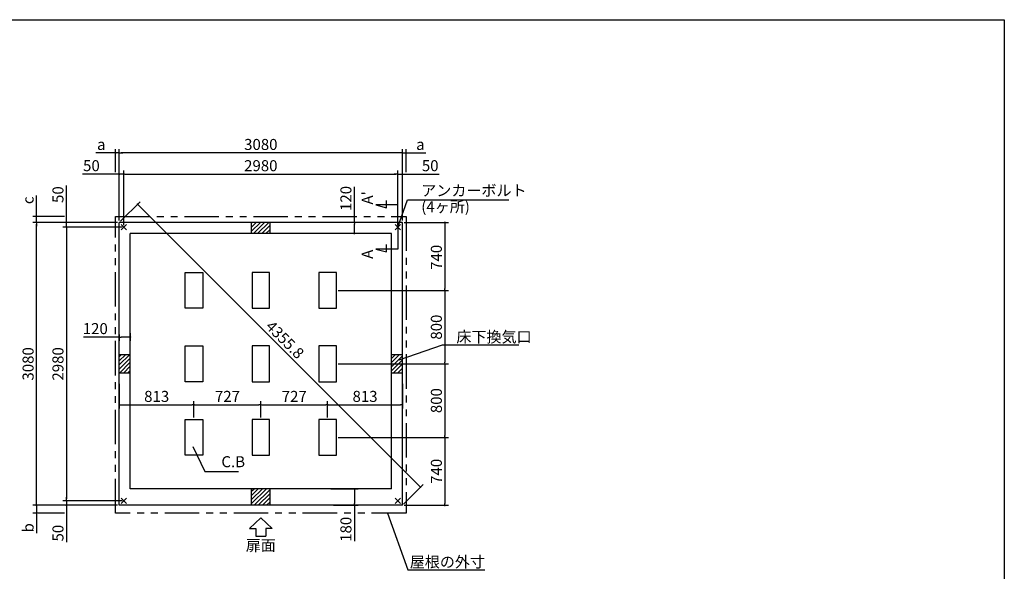
# Model space of a CAD drawing. Extents: x 220 to 16307, y -219 to 11106.
# Drawn here: x 5595 to 16307, y 5099 to 11106 of the extents above; entities that cross this region are included whole.
import ezdxf
from ezdxf.enums import TextEntityAlignment as Align

# ---------------------------------------------------------------- set-up
doc = ezdxf.new("R2010")
doc.units = 0
doc.header["$LTSCALE"] = 20
doc.header["$PDMODE"] = 3
doc.header["$PDSIZE"] = 2
doc.linetypes.add('PHANTOM', pattern=[2.5, 1.25, -0.25, 0.25, -0.25, 0.25, -0.25])
doc.layers.get('0').update_dxf_attribs({"linetype": 'CONTINUOUS'})
doc.layers.get('DEFPOINTS').update_dxf_attribs({"linetype": 'CONTINUOUS'})
for name, color, linetype in [('ブロック', 5, 'CONTINUOUS'), ('仕様書枠', 230, 'CONTINUOUS'), ('太線', 3, 'CONTINUOUS'), ('寸法', 4, 'CONTINUOUS'), ('想像線', 6, 'PHANTOM'), ('文字', 7, 'CONTINUOUS'), ('細線', 5, 'CONTINUOUS'), ('部品1', 7, 'CONTINUOUS')]:
    doc.layers.add(name, color=color, linetype=linetype)
doc.styles.get("Standard").update_dxf_attribs({"font": 'txt', "bigfont": 'bigfont.shx'})
doc.styles.add('STYLE1', font='isocp.shx', dxfattribs={"bigfont": 'bigfont.shx'})
doc.styles.add('游ゴシック', font='txt')
doc.dimstyles.new('INABA_S40', dxfattribs={"dimscale": 40, "dimtxt": 3, "dimasz": 2.5, "dimexe": 1.5, "dimexo": 0.5, "dimgap": 1, "dimtad": 3, "dimdec": 4, "dimdsep": 46, "dimtxsty": 'STANDARD', "dimsah": 1, "dimcen": 0, "dimclrt": 7, "dimadec": 0, "dimazin": 0, "dimtfac": 1, "dimtdec": 4, "dimtix": 1, "dimtmove": 0, "dimatfit": 0, "dimfxl": 1, "dimtolj": 1, "dimtzin": 0, "dimarcsym": 0})
doc.dimstyles.new('INABA_S50G', dxfattribs={"dimscale": 0, "dimtxt": 150, "dimasz": 125, "dimexe": 75, "dimexo": 25, "dimgap": 25, "dimtad": 3, "dimdec": 1, "dimdsep": 46, "dimtxsty": 'STYLE1', "dimblk1": 'DOTSMALL', "dimblk2": 'DOTSMALL', "dimsah": 1, "dimcen": 0, "dimclrt": 7, "dimadec": 0, "dimazin": 0, "dimtfac": 1, "dimtdec": 4, "dimtix": 1, "dimtmove": 0, "dimatfit": 3, "dimldrblk": 'DOTSMALL', "dimfxl": 1, "dimtolj": 1, "dimtzin": 0, "dimarcsym": 0})
doc.dimstyles.new('イナバ組説100', dxfattribs={"dimscale": 30, "dimtxt": 7.5, "dimasz": 5, "dimexe": 2, "dimexo": 2, "dimgap": 1, "dimtad": 3, "dimdec": 1, "dimdsep": 46, "dimtxsty": '游ゴシック', "dimblk1": 'DOTSMALL', "dimblk2": 'DOTSMALL', "dimsah": 1, "dimcen": 0, "dimclrt": 7, "dimadec": 0, "dimazin": 0, "dimtfac": 1, "dimtdec": 1, "dimtix": 1, "dimtmove": 0, "dimatfit": 3, "dimldrblk": 'DOTSMALL', "dimfxl": 1, "dimtolj": 1, "dimtzin": 0, "dimarcsym": 0})

# ---------------------------------------------------------------- blocks, each defined once
blk = doc.blocks.new('_DOT')
at = {"color": 0, "linetype": 'ByBlock', "ltscale": 50}
blk.add_line((-0.5, 0), (-1, 0), dxfattribs=at)
at = {"color": 0, "linetype": 'ByBlock', "ltscale": 50, "const_width": 0.5}
blk.add_lwpolyline([(-0.25, 0, 1), (0.25, 0, 1)], format="xyb", close=True, dxfattribs=at)
blk = doc.blocks.new('*D3')
at = {"layer": 'DEFPOINTS', "color": 0, "ltscale": 50}
for p in [(9758, 8898), (9040, 8158), (10220, 8158)]:
    blk.add_point(p, dxfattribs=at)
at = {"layer": '寸法', "color": 0, "lineweight": -2, "ltscale": 50}
for p, q in [((9778, 8898), (10260, 8898)), ((10220, 8878), (10220, 8178)), ((9060, 8158), (10260, 8158))]:
    blk.add_line(p, q, dxfattribs=at)
at = {"layer": '寸法', "color": 0, "lineweight": -2, "ltscale": 50, "xscale": 20, "yscale": 20, "zscale": 20}
for p, rotation in [((10220, 8898), 90), ((10220, 8158), 270)]:
    blk.add_blockref('_DOT', p, dxfattribs=dict(at, rotation=rotation))
at = {"layer": '寸法', "color": 7, "ltscale": 50, "insert": (10128, 8518), "char_height": 120, "attachment_point": 5, "rotation": 90, "style": 'STYLE1'}
blk.add_mtext('\\A1;740', dxfattribs=at)
blk = doc.blocks.new('*D4')
at = {"layer": 'DEFPOINTS', "color": 0, "ltscale": 50}
for p in [(9040, 8158), (9040, 7358), (10220, 7358)]:
    blk.add_point(p, dxfattribs=at)
at = {"layer": '寸法', "color": 0, "lineweight": -2, "ltscale": 50}
for p, q in [((9060, 8158), (10260, 8158)), ((10220, 8138), (10220, 7378)), ((9060, 7358), (10260, 7358))]:
    blk.add_line(p, q, dxfattribs=at)
at = {"layer": '寸法', "color": 0, "lineweight": -2, "ltscale": 50, "xscale": 20, "yscale": 20, "zscale": 20}
for p, rotation in [((10220, 8158), 90), ((10220, 7358), 270)]:
    blk.add_blockref('_DOT', p, dxfattribs=dict(at, rotation=rotation))
at = {"layer": '寸法', "color": 7, "ltscale": 50, "insert": (10128, 7758), "char_height": 120, "attachment_point": 5, "rotation": 90, "style": 'STYLE1'}
blk.add_mtext('\\A1;800', dxfattribs=at)
blk = doc.blocks.new('*D5')
at = {"layer": 'DEFPOINTS', "color": 0, "ltscale": 50}
for p in [(9040, 7358), (9040, 6558), (10220, 6558)]:
    blk.add_point(p, dxfattribs=at)
at = {"layer": '寸法', "color": 0, "lineweight": -2, "ltscale": 50}
for p, q in [((9060, 7358), (10260, 7358)), ((10220, 7338), (10220, 6578)), ((9060, 6558), (10260, 6558))]:
    blk.add_line(p, q, dxfattribs=at)
at = {"layer": '寸法', "color": 0, "lineweight": -2, "ltscale": 50, "xscale": 20, "yscale": 20, "zscale": 20}
for p, rotation in [((10220, 7358), 90), ((10220, 6558), 270)]:
    blk.add_blockref('_DOT', p, dxfattribs=dict(at, rotation=rotation))
at = {"layer": '寸法', "color": 7, "ltscale": 50, "insert": (10128, 6958), "char_height": 120, "attachment_point": 5, "rotation": 90, "style": 'STYLE1'}
blk.add_mtext('\\A1;800', dxfattribs=at)
blk = doc.blocks.new('*D6')
at = {"layer": 'DEFPOINTS', "color": 0, "ltscale": 50}
for p in [(9040, 6558), (9758, 5818), (10220, 5818)]:
    blk.add_point(p, dxfattribs=at)
at = {"layer": '寸法', "color": 0, "lineweight": -2, "ltscale": 50}
for p, q in [((9060, 6558), (10260, 6558)), ((10220, 6538), (10220, 5838)), ((9778, 5818), (10260, 5818))]:
    blk.add_line(p, q, dxfattribs=at)
at = {"layer": '寸法', "color": 0, "lineweight": -2, "ltscale": 50, "xscale": 20, "yscale": 20, "zscale": 20}
for p, rotation in [((10220, 6558), 90), ((10220, 5818), 270)]:
    blk.add_blockref('_DOT', p, dxfattribs=dict(at, rotation=rotation))
at = {"layer": '寸法', "color": 7, "ltscale": 50, "insert": (10128, 6188), "char_height": 120, "attachment_point": 5, "rotation": 90, "style": 'STYLE1'}
blk.add_mtext('\\A1;740', dxfattribs=at)
blk = doc.blocks.new('*D7')
at = {"layer": 'DEFPOINTS', "color": 0, "ltscale": 50}
for p in [(6678, 8898), (6103, 8848), (6728, 8848)]:
    blk.add_point(p, dxfattribs=at)
at = {"layer": '寸法', "color": 0, "lineweight": -2, "ltscale": 50}
for p, q in [((6103, 8918), (6103, 9299)), ((6658, 8898), (6063, 8898)), ((6103, 8848), (6103, 8898)), ((6708, 8848), (6063, 8848)), ((6103, 8828), (6103, 8808))]:
    blk.add_line(p, q, dxfattribs=at)
at = {"layer": '寸法', "color": 0, "lineweight": -2, "ltscale": 50, "xscale": 20, "yscale": 20, "zscale": 20}
for p, rotation in [((6103, 8898), 270), ((6103, 8848), 90)]:
    blk.add_blockref('_DOT', p, dxfattribs=dict(at, rotation=rotation))
at = {"layer": '寸法', "color": 7, "ltscale": 50, "insert": (6011, 9201), "char_height": 120, "attachment_point": 5, "rotation": 90, "style": 'STYLE1'}
blk.add_mtext('\\A1;50', dxfattribs=at)
blk = doc.blocks.new('*D8')
at = {"layer": 'DEFPOINTS', "color": 0, "ltscale": 50}
for p in [(6103, 5868), (6678, 5818), (6728, 5868)]:
    blk.add_point(p, dxfattribs=at)
at = {"layer": '寸法', "color": 0, "lineweight": -2, "ltscale": 50}
for p, q in [((6103, 5888), (6103, 5908)), ((6708, 5868), (6063, 5868)), ((6658, 5818), (6063, 5818)), ((6103, 5868), (6103, 5818)), ((6103, 5798), (6103, 5417))]:
    blk.add_line(p, q, dxfattribs=at)
at = {"layer": '寸法', "color": 0, "lineweight": -2, "ltscale": 50, "xscale": 20, "yscale": 20, "zscale": 20}
for p, rotation in [((6103, 5868), 270), ((6103, 5818), 90)]:
    blk.add_blockref('_DOT', p, dxfattribs=dict(at, rotation=rotation))
at = {"layer": '寸法', "color": 7, "ltscale": 50, "insert": (6011, 5515), "char_height": 120, "attachment_point": 5, "rotation": 90, "style": 'STYLE1'}
blk.add_mtext('\\A1;50', dxfattribs=at)
blk = doc.blocks.new('*D9')
at = {"layer": 'DEFPOINTS', "color": 0, "ltscale": 50}
for p in [(5778, 8963), (6103, 8963), (6678, 8898)]:
    blk.add_point(p, dxfattribs=at)
at = {"layer": '寸法', "color": 0, "lineweight": -2, "ltscale": 50}
for p, q in [((5778, 8983), (5778, 9191)), ((6083, 8963), (5738, 8963)), ((6658, 8898), (5738, 8898)), ((5778, 8898), (5778, 8963)), ((5778, 8878), (5778, 8858))]:
    blk.add_line(p, q, dxfattribs=at)
at = {"layer": '寸法', "color": 0, "lineweight": -2, "ltscale": 50, "xscale": 20, "yscale": 20, "zscale": 20}
for p, rotation in [((5778, 8963), 270), ((5778, 8898), 90)]:
    blk.add_blockref('_DOT', p, dxfattribs=dict(at, rotation=rotation))
at = {"layer": '寸法', "color": 7, "ltscale": 50, "insert": (5686, 9139), "char_height": 120, "attachment_point": 5, "rotation": 90, "style": 'STYLE1'}
blk.add_mtext('\\A1;c', dxfattribs=at)
blk = doc.blocks.new('*D10')
at = {"layer": 'DEFPOINTS', "color": 0, "ltscale": 50}
for p in [(6678, 5818), (5778, 5733), (6103, 5733)]:
    blk.add_point(p, dxfattribs=at)
at = {"layer": '寸法', "color": 0, "lineweight": -2, "ltscale": 50}
for p, q in [((6658, 5818), (5738, 5818)), ((5778, 5838), (5778, 5858)), ((5778, 5818), (5778, 5733)), ((6083, 5733), (5738, 5733)), ((5778, 5713), (5778, 5515))]:
    blk.add_line(p, q, dxfattribs=at)
at = {"layer": '寸法', "color": 0, "lineweight": -2, "ltscale": 50, "xscale": 20, "yscale": 20, "zscale": 20}
for p, rotation in [((5778, 5818), 270), ((5778, 5733), 90)]:
    blk.add_blockref('_DOT', p, dxfattribs=dict(at, rotation=rotation))
at = {"layer": '寸法', "color": 7, "ltscale": 50, "insert": (5686, 5573), "char_height": 120, "attachment_point": 5, "rotation": 90, "style": 'STYLE1'}
blk.add_mtext('\\A1;b', dxfattribs=at)
blk = doc.blocks.new('*D11')
at = {"layer": 'DEFPOINTS', "color": 0, "ltscale": 50}
for p in [(6728, 8848), (6103, 5868), (6728, 5868)]:
    blk.add_point(p, dxfattribs=at)
at = {"layer": '寸法', "color": 0, "lineweight": -2, "ltscale": 50}
for p, q in [((6708, 8848), (6063, 8848)), ((6103, 8828), (6103, 5888)), ((6708, 5868), (6063, 5868))]:
    blk.add_line(p, q, dxfattribs=at)
at = {"layer": '寸法', "color": 0, "lineweight": -2, "ltscale": 50, "xscale": 20, "yscale": 20, "zscale": 20}
for p, rotation in [((6103, 8848), 90), ((6103, 5868), 270)]:
    blk.add_blockref('_DOT', p, dxfattribs=dict(at, rotation=rotation))
at = {"layer": '寸法', "color": 7, "ltscale": 50, "insert": (6011, 7358), "char_height": 120, "attachment_point": 5, "rotation": 90, "style": 'STYLE1'}
blk.add_mtext('\\A1;2980', dxfattribs=at)
blk = doc.blocks.new('*D12')
at = {"layer": 'DEFPOINTS', "color": 0, "ltscale": 50}
for p in [(5778, 8898), (6678, 8898), (6678, 5818)]:
    blk.add_point(p, dxfattribs=at)
at = {"layer": '寸法', "color": 0, "lineweight": -2, "ltscale": 50}
for p, q in [((6658, 8898), (5738, 8898)), ((5778, 5838), (5778, 8878)), ((6658, 5818), (5738, 5818))]:
    blk.add_line(p, q, dxfattribs=at)
at = {"layer": '寸法', "color": 0, "lineweight": -2, "ltscale": 50, "xscale": 20, "yscale": 20, "zscale": 20}
for p, rotation in [((5778, 8898), 90), ((5778, 5818), 270)]:
    blk.add_blockref('_DOT', p, dxfattribs=dict(at, rotation=rotation))
at = {"layer": '寸法', "color": 7, "ltscale": 50, "insert": (5686, 7358), "char_height": 120, "attachment_point": 5, "rotation": 90, "style": 'STYLE1'}
blk.add_mtext('\\A1;3080', dxfattribs=at)
blk = doc.blocks.new('*D13')
at = {"layer": 'DEFPOINTS', "color": 0, "ltscale": 50}
for p in [(6728, 9424), (6678, 8898), (6728, 8848)]:
    blk.add_point(p, dxfattribs=at)
at = {"layer": '寸法', "color": 0, "lineweight": -2, "ltscale": 50}
for p, q in [((6678, 8918), (6678, 9464)), ((6728, 8868), (6728, 9464)), ((6658, 9424), (6277, 9424)), ((6728, 9424), (6678, 9424)), ((6748, 9424), (6768, 9424))]:
    blk.add_line(p, q, dxfattribs=at)
at = {"layer": '寸法', "color": 0, "lineweight": -2, "ltscale": 50, "xscale": 20, "yscale": 20, "zscale": 20}
blk.add_blockref('_DOT', (6678, 9424), dxfattribs=at)
at = {"layer": '寸法', "color": 0, "lineweight": -2, "ltscale": 50, "xscale": 20, "yscale": 20, "zscale": 20, "rotation": 180}
blk.add_blockref('_DOT', (6728, 9424), dxfattribs=at)
at = {"layer": '寸法', "color": 7, "ltscale": 50, "insert": (6375, 9516), "char_height": 120, "attachment_point": 5, "style": 'STYLE1'}
blk.add_mtext('\\A1;50', dxfattribs=at)
blk = doc.blocks.new('*D14')
at = {"layer": 'DEFPOINTS', "color": 0, "ltscale": 50}
for p in [(9758, 9424), (9758, 8898), (9708, 8848)]:
    blk.add_point(p, dxfattribs=at)
at = {"layer": '寸法', "color": 0, "lineweight": -2, "ltscale": 50}
for p, q in [((9708, 8868), (9708, 9464)), ((9758, 8918), (9758, 9464)), ((9688, 9424), (9668, 9424)), ((9708, 9424), (9758, 9424)), ((9778, 9424), (10159, 9424))]:
    blk.add_line(p, q, dxfattribs=at)
at = {"layer": '寸法', "color": 0, "lineweight": -2, "ltscale": 50, "xscale": 20, "yscale": 20, "zscale": 20}
blk.add_blockref('_DOT', (9708, 9424), dxfattribs=at)
at = {"layer": '寸法', "color": 0, "lineweight": -2, "ltscale": 50, "xscale": 20, "yscale": 20, "zscale": 20, "rotation": 180}
blk.add_blockref('_DOT', (9758, 9424), dxfattribs=at)
at = {"layer": '寸法', "color": 7, "ltscale": 50, "insert": (10061, 9516), "char_height": 120, "attachment_point": 5, "style": 'STYLE1'}
blk.add_mtext('\\A1;50', dxfattribs=at)
blk = doc.blocks.new('*D15')
at = {"layer": 'DEFPOINTS', "color": 0, "ltscale": 50}
for p in [(6678, 9655), (6678, 8898), (9758, 8898)]:
    blk.add_point(p, dxfattribs=at)
at = {"layer": '寸法', "color": 0, "lineweight": -2, "ltscale": 50}
for p, q in [((6678, 8918), (6678, 9695)), ((9738, 9655), (6698, 9655)), ((9758, 8918), (9758, 9695))]:
    blk.add_line(p, q, dxfattribs=at)
at = {"layer": '寸法', "color": 0, "lineweight": -2, "ltscale": 50, "xscale": 20, "yscale": 20, "zscale": 20, "rotation": 180}
blk.add_blockref('_DOT', (6678, 9655), dxfattribs=at)
at = {"layer": '寸法', "color": 0, "lineweight": -2, "ltscale": 50, "xscale": 20, "yscale": 20, "zscale": 20}
blk.add_blockref('_DOT', (9758, 9655), dxfattribs=at)
at = {"layer": '寸法', "color": 7, "ltscale": 50, "insert": (8218, 9747), "char_height": 120, "attachment_point": 5, "style": 'STYLE1'}
blk.add_mtext('\\A1;3080', dxfattribs=at)
blk = doc.blocks.new('*D16')
at = {"layer": 'DEFPOINTS', "color": 0, "ltscale": 50}
for p in [(6638, 9655), (6638, 9424), (6678, 8971)]:
    blk.add_point(p, dxfattribs=at)
at = {"layer": '寸法', "color": 0, "lineweight": -2, "ltscale": 50}
for p, q in [((6618, 9655), (6424, 9655)), ((6638, 9444), (6638, 9695)), ((6678, 9655), (6638, 9655)), ((6678, 8991), (6678, 9695)), ((6698, 9655), (6718, 9655))]:
    blk.add_line(p, q, dxfattribs=at)
at = {"layer": '寸法', "color": 0, "lineweight": -2, "ltscale": 50, "xscale": 20, "yscale": 20, "zscale": 20}
blk.add_blockref('_DOT', (6638, 9655), dxfattribs=at)
at = {"layer": '寸法', "color": 0, "lineweight": -2, "ltscale": 50, "xscale": 20, "yscale": 20, "zscale": 20, "rotation": 180}
blk.add_blockref('_DOT', (6678, 9655), dxfattribs=at)
at = {"layer": '寸法', "color": 7, "ltscale": 50, "insert": (6482, 9747), "char_height": 120, "attachment_point": 5, "style": 'STYLE1'}
blk.add_mtext('\\A1;a', dxfattribs=at)
blk = doc.blocks.new('*D17')
at = {"layer": 'DEFPOINTS', "color": 0, "ltscale": 50}
for p in [(9798, 9655), (9798, 9424), (9758, 8898)]:
    blk.add_point(p, dxfattribs=at)
at = {"layer": '寸法', "color": 0, "lineweight": -2, "ltscale": 50}
for p, q in [((9738, 9655), (9718, 9655)), ((9758, 8918), (9758, 9695)), ((9758, 9655), (9798, 9655)), ((9798, 9444), (9798, 9695)), ((9818, 9655), (10013, 9655))]:
    blk.add_line(p, q, dxfattribs=at)
at = {"layer": '寸法', "color": 0, "lineweight": -2, "ltscale": 50, "xscale": 20, "yscale": 20, "zscale": 20}
blk.add_blockref('_DOT', (9758, 9655), dxfattribs=at)
at = {"layer": '寸法', "color": 0, "lineweight": -2, "ltscale": 50, "xscale": 20, "yscale": 20, "zscale": 20, "rotation": 180}
blk.add_blockref('_DOT', (9798, 9655), dxfattribs=at)
at = {"layer": '寸法', "color": 7, "ltscale": 50, "insert": (9954, 9747), "char_height": 120, "attachment_point": 5, "style": 'STYLE1'}
blk.add_mtext('\\A1;a', dxfattribs=at)
blk = doc.blocks.new('*D18')
at = {"layer": 'DEFPOINTS', "color": 0, "ltscale": 50}
for p in [(9708, 9424), (6728, 8848), (9708, 8848)]:
    blk.add_point(p, dxfattribs=at)
at = {"layer": '寸法', "color": 0, "lineweight": -2, "ltscale": 50}
for p, q in [((6728, 8868), (6728, 9464)), ((9708, 8868), (9708, 9464)), ((6748, 9424), (9688, 9424))]:
    blk.add_line(p, q, dxfattribs=at)
at = {"layer": '寸法', "color": 0, "lineweight": -2, "ltscale": 50, "xscale": 20, "yscale": 20, "zscale": 20, "rotation": 180}
blk.add_blockref('_DOT', (6728, 9424), dxfattribs=at)
at = {"layer": '寸法', "color": 0, "lineweight": -2, "ltscale": 50, "xscale": 20, "yscale": 20, "zscale": 20}
blk.add_blockref('_DOT', (9708, 9424), dxfattribs=at)
at = {"layer": '寸法', "color": 7, "ltscale": 50, "insert": (8218, 9516), "char_height": 120, "attachment_point": 5, "style": 'STYLE1'}
blk.add_mtext('\\A1;2980', dxfattribs=at)
blk = doc.blocks.new('*D19')
at = {"layer": 'DEFPOINTS', "color": 0, "ltscale": 50}
for p in [(9298, 8898), (9236, 8778), (9322, 8778)]:
    blk.add_point(p, dxfattribs=at)
at = {"layer": '寸法', "color": 0, "lineweight": -2, "ltscale": 50}
for p, q in [((9236, 8898), (9236, 9287)), ((9278, 8898), (9196, 8898)), ((9236, 8798), (9236, 8878)), ((9302, 8778), (9196, 8778))]:
    blk.add_line(p, q, dxfattribs=at)
at = {"layer": '寸法', "color": 0, "lineweight": -2, "ltscale": 50, "xscale": 20, "yscale": 20, "zscale": 20}
for p, rotation in [((9236, 8898), 90), ((9236, 8778), 270)]:
    blk.add_blockref('_DOT', p, dxfattribs=dict(at, rotation=rotation))
at = {"layer": '寸法', "color": 7, "ltscale": 50, "insert": (9144, 9159), "char_height": 120, "attachment_point": 5, "rotation": 90, "style": 'STYLE1'}
blk.add_mtext('\\A1;120', dxfattribs=at)
blk = doc.blocks.new('*D20')
at = {"layer": 'DEFPOINTS', "color": 0, "ltscale": 50}
for p in [(8960, 5998), (8990, 5818), (9236, 5818)]:
    blk.add_point(p, dxfattribs=at)
at = {"layer": '寸法', "color": 0, "lineweight": -2, "ltscale": 50}
for p, q in [((8980, 5998), (9276, 5998)), ((9236, 5978), (9236, 5838)), ((9010, 5818), (9276, 5818)), ((9236, 5818), (9236, 5429))]:
    blk.add_line(p, q, dxfattribs=at)
at = {"layer": '寸法', "color": 0, "lineweight": -2, "ltscale": 50, "xscale": 20, "yscale": 20, "zscale": 20}
for p, rotation in [((9236, 5998), 90), ((9236, 5818), 270)]:
    blk.add_blockref('_DOT', p, dxfattribs=dict(at, rotation=rotation))
at = {"layer": '寸法', "color": 7, "ltscale": 50, "insert": (9144, 5557), "char_height": 120, "attachment_point": 5, "rotation": 90, "style": 'STYLE1'}
blk.add_mtext('\\A1;180', dxfattribs=at)
blk = doc.blocks.new('_DOTSMALL')
at = {"color": 0, "linetype": 'ByBlock', "ltscale": 50, "const_width": 0.5}
blk.add_lwpolyline([(-0.0625, 0, 1), (0.0625, 0, 1)], format="xyb", close=True, dxfattribs=at)
blk = doc.blocks.new('*D21')
at = {"layer": 'DEFPOINTS', "color": 0, "ltscale": 50}
for p in [(6678, 8898), (9956, 6016), (9758, 5818)]:
    blk.add_point(p, dxfattribs=at)
at = {"layer": '寸法', "color": 0, "lineweight": -2, "ltscale": 50}
for p, q in [((6692, 8912), (6904, 9124)), ((6890, 9081), (9942, 6030)), ((9772, 5832), (9984, 6044))]:
    blk.add_line(p, q, dxfattribs=at)
at = {"layer": '寸法', "color": 0, "lineweight": -2, "ltscale": 50, "xscale": 20, "yscale": 20, "zscale": 20}
for p, rotation in [((6876, 9096), 135.0000000000006), ((9956, 6016), 315.0000000000007)]:
    blk.add_blockref('_DOT', p, dxfattribs=dict(at, rotation=rotation))
at = {"layer": '寸法', "color": 7, "ltscale": 50, "insert": (8481, 7621), "char_height": 120, "attachment_point": 5, "rotation": 315, "style": 'STYLE1'}
blk.add_mtext('\\A1;4355.8', dxfattribs=at)
blk = doc.blocks.new('*D22')
at = {"layer": 'DEFPOINTS', "color": 0, "ltscale": 50}
for p in [(6678, 7160), (7491, 6912), (7491, 6753)]:
    blk.add_point(p, dxfattribs=at)
at = {"layer": '寸法', "color": 0, "lineweight": -2, "ltscale": 50}
for p, q in [((6678, 7140), (6678, 6872)), ((6698, 6912), (7471, 6912)), ((7491, 6773), (7491, 6952))]:
    blk.add_line(p, q, dxfattribs=at)
at = {"layer": '寸法', "color": 0, "lineweight": -2, "ltscale": 50, "xscale": 20, "yscale": 20, "zscale": 20, "rotation": 180}
blk.add_blockref('_DOT', (6678, 6912), dxfattribs=at)
at = {"layer": '寸法', "color": 0, "lineweight": -2, "ltscale": 50, "xscale": 20, "yscale": 20, "zscale": 20}
blk.add_blockref('_DOT', (7491, 6912), dxfattribs=at)
at = {"layer": '寸法', "color": 7, "ltscale": 50, "insert": (7085, 7004), "char_height": 120, "attachment_point": 5, "style": 'STYLE1'}
blk.add_mtext('\\A1;813', dxfattribs=at)
blk = doc.blocks.new('*D23')
at = {"layer": 'DEFPOINTS', "color": 0, "ltscale": 50}
for p in [(8945, 6912), (8218, 6753), (8945, 6753)]:
    blk.add_point(p, dxfattribs=at)
at = {"layer": '寸法', "color": 0, "lineweight": -2, "ltscale": 50}
for p, q in [((8218, 6773), (8218, 6952)), ((8238, 6912), (8925, 6912)), ((8945, 6773), (8945, 6952))]:
    blk.add_line(p, q, dxfattribs=at)
at = {"layer": '寸法', "color": 0, "lineweight": -2, "ltscale": 50, "xscale": 20, "yscale": 20, "zscale": 20, "rotation": 180}
blk.add_blockref('_DOT', (8218, 6912), dxfattribs=at)
at = {"layer": '寸法', "color": 0, "lineweight": -2, "ltscale": 50, "xscale": 20, "yscale": 20, "zscale": 20}
blk.add_blockref('_DOT', (8945, 6912), dxfattribs=at)
at = {"layer": '寸法', "color": 7, "ltscale": 50, "insert": (8582, 7004), "char_height": 120, "attachment_point": 5, "style": 'STYLE1'}
blk.add_mtext('\\A1;727', dxfattribs=at)
blk = doc.blocks.new('*D24')
at = {"layer": 'DEFPOINTS', "color": 0, "ltscale": 50}
for p in [(9758, 7160), (9758, 6912), (8945, 6753)]:
    blk.add_point(p, dxfattribs=at)
at = {"layer": '寸法', "color": 0, "lineweight": -2, "ltscale": 50}
for p, q in [((9758, 7140), (9758, 6872)), ((8945, 6773), (8945, 6952)), ((8965, 6912), (9738, 6912))]:
    blk.add_line(p, q, dxfattribs=at)
at = {"layer": '寸法', "color": 0, "lineweight": -2, "ltscale": 50, "xscale": 20, "yscale": 20, "zscale": 20, "rotation": 180}
blk.add_blockref('_DOT', (8945, 6912), dxfattribs=at)
at = {"layer": '寸法', "color": 0, "lineweight": -2, "ltscale": 50, "xscale": 20, "yscale": 20, "zscale": 20}
blk.add_blockref('_DOT', (9758, 6912), dxfattribs=at)
at = {"layer": '寸法', "color": 7, "ltscale": 50, "insert": (9352, 7004), "char_height": 120, "attachment_point": 5, "style": 'STYLE1'}
blk.add_mtext('\\A1;813', dxfattribs=at)
blk = doc.blocks.new('*D25')
at = {"layer": 'DEFPOINTS', "color": 0, "ltscale": 50}
for p in [(8218, 6912), (7491, 6753), (8218, 6753)]:
    blk.add_point(p, dxfattribs=at)
at = {"layer": '寸法', "color": 0, "lineweight": -2, "ltscale": 50}
for p, q in [((7491, 6773), (7491, 6952)), ((7511, 6912), (8198, 6912)), ((8218, 6773), (8218, 6952))]:
    blk.add_line(p, q, dxfattribs=at)
at = {"layer": '寸法', "color": 0, "lineweight": -2, "ltscale": 50, "xscale": 20, "yscale": 20, "zscale": 20, "rotation": 180}
blk.add_blockref('_DOT', (7491, 6912), dxfattribs=at)
at = {"layer": '寸法', "color": 0, "lineweight": -2, "ltscale": 50, "xscale": 20, "yscale": 20, "zscale": 20}
blk.add_blockref('_DOT', (8218, 6912), dxfattribs=at)
at = {"layer": '寸法', "color": 7, "ltscale": 50, "insert": (7855, 7004), "char_height": 120, "attachment_point": 5, "style": 'STYLE1'}
blk.add_mtext('\\A1;727', dxfattribs=at)
blk = doc.blocks.new('*D33')
at = {"layer": 'DEFPOINTS', "color": 0, "ltscale": 50}
for p in [(6798, 7714), (6678, 7697), (6798, 7650)]:
    blk.add_point(p, dxfattribs=at)
at = {"layer": '寸法', "color": 0, "lineweight": -2, "ltscale": 50}
for p, q in [((6678, 7650), (6289, 7650)), ((6678, 7677), (6678, 7610)), ((6778, 7650), (6698, 7650)), ((6798, 7694), (6798, 7610))]:
    blk.add_line(p, q, dxfattribs=at)
at = {"layer": '寸法', "color": 0, "lineweight": -2, "ltscale": 50, "xscale": 20, "yscale": 20, "zscale": 20, "rotation": 180}
blk.add_blockref('_DOT', (6678, 7650), dxfattribs=at)
at = {"layer": '寸法', "color": 0, "lineweight": -2, "ltscale": 50, "xscale": 20, "yscale": 20, "zscale": 20}
blk.add_blockref('_DOT', (6798, 7650), dxfattribs=at)
at = {"layer": '寸法', "color": 7, "ltscale": 50, "insert": (6417, 7742), "char_height": 120, "attachment_point": 5, "style": 'STYLE1'}
blk.add_mtext('\\A1;120', dxfattribs=at)

msp = doc.modelspace()

# ---------------------------------------------------------------- hatches: boundary and pattern name
at = {"layer": '細線', "ltscale": 50}
h = msp.add_hatch(dxfattribs=at)
h.set_pattern_fill('LINE', color=256, scale=10, angle=45)
h.set_pattern_definition([(45, (-238708.476, 49703.21), (-22.4506403, 22.4506403), [])])
h.paths.add_polyline_path([(8318.131, 8898.024), (8118.131, 8898.024), (8118.131, 8778.024), (8318.131, 8778.024)])
h = msp.add_hatch(dxfattribs=at)
h.set_pattern_fill('LINE', color=256, scale=10, angle=45)
h.set_pattern_definition([(45, (-238918.476, 49073.21), (-22.4506403, 22.4506403), [])])
h.paths.add_polyline_path([(6798.131, 7458.024), (6678.131, 7458.024), (6678.131, 7258.024), (6798.131, 7258.024)])
h = msp.add_hatch(dxfattribs=at)
h.set_pattern_fill('LINE', color=256, scale=10, angle=45)
h.set_pattern_definition([(45, (-238498.476, 49073.21), (-22.4506403, 22.4506403), [])])
h.paths.add_polyline_path([(9758.131, 7458.024), (9638.131, 7458.024), (9638.131, 7258.024), (9758.131, 7258.024)])
h = msp.add_hatch(dxfattribs=at)
h.set_pattern_fill('LINE', color=256, scale=10, angle=45)
h.set_pattern_definition([(45, (-238708.476, 48443.21), (-22.4506403, 22.4506403), [])])
h.paths.add_polyline_path([(8318.131, 5998.024), (8118.131, 5998.024), (8118.131, 5818.024), (8318.131, 5818.024)])

# ---------------------------------------------------------------- linework, layer by layer
at = {"layer": 'ブロック', "color": 0, "ltscale": 50}
for p, q in [((6678.131, 5818.024), (6678.131, 8898.024)), ((9758.131, 8898.024), (6678.131, 8898.024)), ((8118.131, 8778.024), (8118.131, 8898.024)), ((8318.131, 8778.024), (8318.131, 8898.024)), ((9758.131, 5818.024), (9758.131, 8898.024)), ((6798.131, 5998.024), (6798.131, 8778.024)), ((9638.131, 8778.024), (6798.131, 8778.024)), ((9638.131, 5998.024), (9638.131, 8778.024)), ((6798.131, 7458.024), (6678.131, 7458.024)), ((9758.131, 7458.024), (9638.131, 7458.024)), ((6798.131, 7258.024), (6678.131, 7258.024)), ((9758.131, 7258.024), (9638.131, 7258.024)), ((9638.131, 5998.024), (6798.131, 5998.024)), ((8118.131, 5818.024), (8118.131, 5998.024)), ((8318.131, 5818.024), (8318.131, 5998.024)), ((9758.131, 5818.024), (6678.131, 5818.024))]:
    msp.add_line(p, q, dxfattribs=at)
at = {"layer": 'ブロック', "color": 0, "ltscale": 5}
for points in [[(7586.131, 8353.024), (7586.131, 7963.024), (7396.131, 7963.024), (7396.131, 8353.024)], [(8123.131, 8353.024), (8123.131, 7963.024), (8313.131, 7963.024), (8313.131, 8353.024)], [(8850.131, 8353.024), (8850.131, 7963.024), (9040.131, 7963.024), (9040.131, 8353.024)], [(7586.131, 7553.024), (7586.131, 7163.024), (7396.131, 7163.024), (7396.131, 7553.024)], [(8123.131, 7553.024), (8123.131, 7163.024), (8313.131, 7163.024), (8313.131, 7553.024)], [(8850.131, 7553.024), (8850.131, 7163.024), (9040.131, 7163.024), (9040.131, 7553.024)], [(7586.131, 6753.024), (7586.131, 6363.024), (7396.131, 6363.024), (7396.131, 6753.024)], [(8123.131, 6753.024), (8123.131, 6363.024), (8313.131, 6363.024), (8313.131, 6753.024)], [(8850.131, 6753.024), (8850.131, 6363.024), (9040.131, 6363.024), (9040.131, 6753.024)]]:
    msp.add_lwpolyline(points, close=True, dxfattribs=at)
at = {"layer": '仕様書枠', "ltscale": 50}
for p, q in [((220, 11105.6), (16307.2, 11105.6)), ((16307.2, 11105.6), (16307.2, 1200)), ((6699.314, 8819.206), (6756.949, 8876.841)), ((6699.314, 8876.841), (6756.949, 8819.206)), ((9679.314, 8819.206), (9736.949, 8876.841)), ((9679.314, 8876.841), (9736.949, 8819.206)), ((6699.314, 5839.206), (6756.949, 5896.841)), ((6699.314, 5896.841), (6756.949, 5839.206)), ((9679.314, 5839.206), (9736.949, 5896.841)), ((9679.314, 5896.841), (9736.949, 5839.206))]:
    msp.add_line(p, q, dxfattribs=at)
at = {"layer": '太線', "ltscale": 100}
for p, q in [((8218.131, 5683.024), (8093.812, 5563.935)), ((8218.131, 5683.024), (8342.451, 5563.935)), ((8093.812, 5563.935), (8165.166, 5563.935)), ((8165.166, 5563.935), (8165.166, 5483.807)), ((8165.166, 5483.807), (8271.096, 5483.807)), ((8342.451, 5563.935), (8271.096, 5563.935)), ((8271.096, 5563.935), (8271.096, 5483.807))]:
    msp.add_line(p, q, dxfattribs=at)
at = {"layer": '寸法', "ltscale": 50}
for p, q in [((9584.042, 9056.965), (9584.042, 9136.965)), ((9708.131, 9088.024), (9468.131, 9088.024)), ((9468.131, 9088.024), (9584.042, 9056.965)), ((9708.131, 8868.024), (9708.131, 8608.024)), ((9708.131, 8608.024), (9468.131, 8608.024)), ((9468.131, 8608.024), (9584.042, 8576.965)), ((9584.042, 8576.965), (9584.042, 8656.965))]:
    msp.add_line(p, q, dxfattribs=at)
at = {"layer": '想像線', "ltscale": 15}
msp.add_lwpolyline([(6638.107, 8963.024), (9798.155, 8963.024), (9798.155, 5733.024), (6638.107, 5733.024)], close=True, dxfattribs=at)

# ---------------------------------------------------------------- texts
at = {"layer": '文字', "ltscale": 50, "style": 'STYLE1'}
for s, p in [("A'", (9436.916, 9092.766)), ('A', (9436.916, 8501.794))]:
    msp.add_text(s, height=120, rotation=90, dxfattribs=at).set_placement(p)
at = {"layer": '部品1', "ltscale": 50, "style": 'STYLE1'}
msp.add_text('扉面', height=120, dxfattribs=at).set_placement((8218.131, 5283.764), align=Align.BOTTOM_CENTER)
at = {"layer": '部品1', "color": 7, "ltscale": 50, "char_height": 120, "style": 'STYLE1'}
for s, insert, attachment_point in [('アンカーボルト', (9963.635, 9229.901), 4), ('(4ヶ所)', (9963.635, 9053.985), 4), ('\\A1;床下換気口', (10345.587, 7652.144), 4), ('\\A1;屋根の外寸', (10657.008, 5201.89), 6)]:
    msp.add_mtext(s, dxfattribs=dict(at, insert=insert, attachment_point=attachment_point))
at = {"layer": '部品1', "ltscale": 50, "insert": (7789.096, 6277.154), "char_height": 120, "attachment_point": 4, "style": 'STYLE1'}
msp.add_mtext('C.B', dxfattribs=at)

# ---------------------------------------------------------------- dimensions: what is measured, and where the dimension line sits
at = {"layer": '寸法', "ltscale": 50}
dim = msp.add_linear_dim(base=(6638.131, 9655.373), p1=(6678.131, 8970.518), p2=(6638.131, 9423.946), text='a', dimstyle='INABA_S40', override={"dimasz": 0.5, "dimexe": 1, "dimgap": 0.8, "dimdec": 2, "dimtxsty": 'STYLE1', "dimblk1": 'DOT', "dimblk2": 'DOT', "dimtdec": 2, "dimatfit": 3}, dxfattribs=at)
dim.commit()
dim.dimension.update_dxf_attribs({"geometry": '*D16', "text_midpoint": (6481.782, 9655.373), "dimtype": 160})
for base, p1, p2, picture, middle in [((6678.131, 9655.373), (9758.131, 8898.024), (6678.131, 8898.024), '*D15', (8218.131, 9747.373)), ((9708.131, 9423.946), (6728.131, 8848.024), (9708.131, 8848.024), '*D18', (8218.131, 9515.958)), ((7491.131, 6912.251), (6678.131, 7160.138), (7491.131, 6753.024), '*D22', (7084.631, 7004.251)), ((8945.131, 6912.251), (8218.131, 6753.024), (8945.131, 6753.024), '*D23', (8581.631, 7004.263)), ((9758.131, 6912.251), (8945.131, 6753.024), (9758.131, 7160.138), '*D24', (9351.631, 7004.251))]:
    dim = msp.add_linear_dim(base=base, p1=p1, p2=p2, dimstyle='INABA_S40', override={"dimasz": 0.5, "dimexe": 1, "dimgap": 0.8, "dimdec": 2, "dimtxsty": 'STYLE1', "dimblk1": 'DOT', "dimblk2": 'DOT', "dimtdec": 2, "dimatfit": 3}, dxfattribs=at)
    dim.commit()
    dim.dimension.update_dxf_attribs({"geometry": picture, "text_midpoint": middle})
for base, p1, p2, angle, text, picture, middle in [((9798.131, 9655.373), (9758.131, 8898.024), (9798.131, 9423.946), 180, 'a', '*D17', (9954.48, 9655.373)), ((5777.736, 8963.024), (6678.131, 8898.024), (6102.637, 8963.024), 90, 'c', '*D9', (5777.736, 9139.285)), ((5777.736, 5733.025), (6678.131, 5818.024), (6102.637, 5733.025), 270, 'b', '*D10', (5777.736, 5573.204))]:
    dim = msp.add_linear_dim(base=base, p1=p1, p2=p2, angle=angle, text=text, dimstyle='INABA_S40', override={"dimasz": 0.5, "dimexe": 1, "dimgap": 0.8, "dimdec": 2, "dimtxsty": 'STYLE1', "dimblk1": 'DOT', "dimblk2": 'DOT', "dimtdec": 2, "dimatfit": 3}, dxfattribs=at)
    dim.commit()
    dim.dimension.update_dxf_attribs({"geometry": picture, "text_midpoint": middle, "dimtype": 160})
for base, p1, p2, picture, middle in [((6728.131, 9423.946), (6678.131, 8898.024), (6728.131, 8848.024), '*D13', (6375.063, 9423.946)), ((9758.131, 9423.946), (9708.131, 8848.024), (9758.131, 8898.024), '*D14', (10061.199, 9423.946)), ((8218.131, 6912.251), (7491.131, 6753.024), (8218.131, 6753.024), '*D25', (7854.631, 6912.251))]:
    dim = msp.add_linear_dim(base=base, p1=p1, p2=p2, dimstyle='INABA_S40', override={"dimasz": 0.5, "dimexe": 1, "dimgap": 0.8, "dimdec": 2, "dimtxsty": 'STYLE1', "dimblk1": 'DOT', "dimblk2": 'DOT', "dimtdec": 2, "dimatfit": 3}, dxfattribs=at)
    dim.commit()
    dim.dimension.update_dxf_attribs({"geometry": picture, "text_midpoint": middle, "dimtype": 160})
for base, p1, p2, angle, picture, middle in [((6102.637, 8848.024), (6678.131, 8898.024), (6728.131, 8848.024), 90, '*D7', (6102.637, 9201.092)), ((9236.139, 8778.024), (9297.736, 8898.024), (9322.077, 8778.024), 90, '*D19', (9236.139, 9158.933)), ((10220.337, 8158.024), (9758.131, 8898.024), (9040.131, 8158.024), 90, '*D3', (10220.337, 8518.001)), ((10220.337, 7358.024), (9040.131, 8158.024), (9040.131, 7358.024), 90, '*D4', (10220.337, 7758.024)), ((6798.131, 7649.805), (6678.131, 7697.435), (6798.131, 7713.955), 180, '*D33', (6417.222, 7649.805)), ((10220.337, 6558.024), (9040.131, 7358.024), (9040.131, 6558.024), 90, '*D5', (10220.337, 6958.024)), ((10220.337, 5818.024), (9040.131, 6558.024), (9758.131, 5818.024), 90, '*D6', (10220.337, 6188.024)), ((9236.139, 5818.024), (8960.07, 5998.024), (8990.07, 5818.024), 90, '*D20', (9236.139, 5557.115)), ((6102.637, 5868.024), (6678.131, 5818.024), (6728.131, 5868.024), 90, '*D8', (6102.637, 5514.955))]:
    dim = msp.add_linear_dim(base=base, p1=p1, p2=p2, angle=angle, dimstyle='INABA_S40', override={"dimasz": 0.5, "dimexe": 1, "dimgap": 0.8, "dimdec": 2, "dimtxsty": 'STYLE1', "dimblk1": 'DOT', "dimblk2": 'DOT', "dimtdec": 2, "dimatfit": 3}, dxfattribs=at)
    dim.commit()
    dim.dimension.update_dxf_attribs({"geometry": picture, "text_midpoint": middle, "dimtype": 160})
dim = msp.add_aligned_dim(p1=(6678.131, 8898.024), p2=(9758.131, 5818.024), distance=279.358, dimstyle='INABA_S40', override={"dimasz": 0.5, "dimexe": 1, "dimgap": 0.8, "dimdec": 1, "dimtxsty": 'STYLE1', "dimblk1": 'DOT', "dimblk2": 'DOT', "dimtdec": 2, "dimatfit": 3}, dxfattribs=at)
dim.commit()
dim.dimension.update_dxf_attribs({"geometry": '*D21', "text_midpoint": (8480.721, 7620.613)})
for base, p1, p2, picture, middle in [((5777.736, 8898.024), (6678.131, 5818.024), (6678.131, 8898.024), '*D12', (5685.736, 7358.024)), ((6102.637, 5868.024), (6728.131, 8848.024), (6728.131, 5868.024), '*D11', (6010.625, 7358.024))]:
    dim = msp.add_linear_dim(base=base, p1=p1, p2=p2, angle=90, dimstyle='INABA_S40', override={"dimasz": 0.5, "dimexe": 1, "dimgap": 0.8, "dimdec": 2, "dimtxsty": 'STYLE1', "dimblk1": 'DOT', "dimblk2": 'DOT', "dimtdec": 2, "dimatfit": 3}, dxfattribs=at)
    dim.commit()
    dim.dimension.update_dxf_attribs({"geometry": picture, "text_midpoint": middle})

# ---------------------------------------------------------------- leaders
at = {"layer": '寸法', "ltscale": 50, "has_arrowhead": 0, "annotation_type": 0, "has_hookline": 1, "hookline_direction": 0}
for points, text_width in [([(9708.131, 8848.024), (9813.635, 9144.901), (9938.635, 9144.901)], 952), ([(9723.361, 7402.323), (10195.587, 7567.144), (10320.587, 7567.144)], 680), ([(9598.168, 5733.054), (9819.008, 5116.89), (9944.008, 5116.89)], 688)]:
    msp.add_leader(points, dimstyle='INABA_S50G', override={"dimscale": 1, "dimldrblk": 'None'}, dxfattribs=dict(at, text_width=text_width))
at = {"layer": '寸法', "ltscale": 50, "has_arrowhead": 0, "annotation_type": 0, "has_hookline": 1, "hookline_direction": 0, "text_width": 185.592}
msp.add_leader([(7480.016, 6458.024), (7609.096, 6187.154), (7759.096, 6187.154)], dimstyle='イナバ組説100', dxfattribs=at)

doc.saveas('drawing.dxf')
